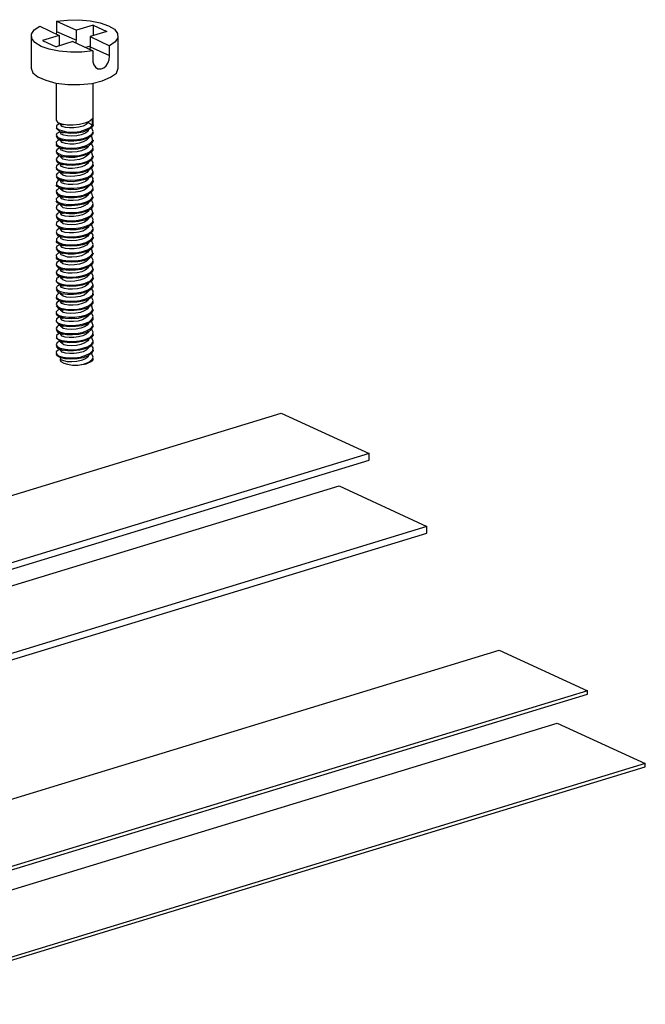
# Model space of a CAD drawing. Extents: x 1.63 to 4.91, y 0.6 to 3.43.
# Drawn here: x 3.11 to 4.91, y 0.6 to 3.43 of the extents above; entities that cross this region are included whole.
import ezdxf

# ---------------------------------------------------------------- set-up
doc = ezdxf.new("R2010")
doc.units = 0
doc.header["$MEASUREMENT"] = 0
doc.layers.add('7', color=7, linetype='CONTINUOUS')

msp = doc.modelspace()

# ---------------------------------------------------------------- linework, layer by layer
at = {"layer": '7'}
for p, q in [((3.2156, 3.4281), (3.247, 3.4311)), ((3.2156, 3.4281), (3.2726, 3.4016)), ((3.2156, 3.4281), (3.2156, 3.3986)), ((3.247, 3.4311), (3.2795, 3.4321)), ((3.2795, 3.4321), (3.312, 3.4291)), ((3.312, 3.4291), (3.3406, 3.4232)), ((3.1437, 3.3907), (3.1516, 3.4026)), ((3.1516, 3.4026), (3.1673, 3.4134)), ((3.1673, 3.4134), (3.2234, 3.3868)), ((3.2156, 3.3986), (3.2156, 3.3957)), ((3.2156, 3.3986), (3.2726, 3.373)), ((3.3209, 3.4163), (3.2726, 3.4016)), ((3.2726, 3.373), (3.2726, 3.4016)), ((3.3602, 3.3986), (3.312, 3.3839)), ((3.3209, 3.4163), (3.3209, 3.3858)), ((3.3209, 3.4163), (3.3602, 3.3986)), ((3.3406, 3.4232), (3.3652, 3.4144)), ((3.3652, 3.4144), (3.3819, 3.4045)), ((3.3819, 3.4045), (3.3907, 3.3927)), ((3.1427, 3.3848), (3.1427, 3.2923)), ((3.1447, 3.378), (3.1437, 3.3907)), ((3.1535, 3.3661), (3.1447, 3.378)), ((3.2234, 3.3868), (3.1752, 3.372)), ((3.1752, 3.372), (3.2146, 3.3543)), ((3.2156, 3.3957), (3.2146, 3.3917)), ((3.2628, 3.3691), (3.2146, 3.3543)), ((3.2234, 3.3868), (3.2234, 3.3583)), ((3.2628, 3.3691), (3.3199, 3.3425)), ((3.2717, 3.3691), (3.2726, 3.373)), ((3.2717, 3.3652), (3.2717, 3.3691)), ((3.312, 3.3839), (3.312, 3.3543)), ((3.312, 3.3839), (3.3681, 3.3573)), ((3.3839, 3.3681), (3.3681, 3.3573)), ((3.3917, 3.3799), (3.3839, 3.3681)), ((3.3907, 3.3927), (3.3917, 3.3799)), ((3.3927, 3.2923), (3.3927, 3.3848)), ((3.1713, 3.3553), (3.1535, 3.3661)), ((3.1949, 3.3474), (3.1713, 3.3553)), ((3.2234, 3.3415), (3.1949, 3.3474)), ((3.2234, 3.3583), (3.2234, 3.3573)), ((3.2234, 3.3573), (3.2234, 3.3563)), ((3.2559, 3.3386), (3.2234, 3.3415)), ((3.3199, 3.3425), (3.2884, 3.3386)), ((3.312, 3.3563), (3.2992, 3.3524)), ((3.312, 3.3543), (3.311, 3.3504)), ((3.311, 3.3504), (3.311, 3.3465)), ((3.312, 3.3543), (3.3681, 3.3287)), ((3.3199, 3.3425), (3.3199, 3.314)), ((3.3681, 3.3287), (3.3681, 3.3573)), ((3.2884, 3.3386), (3.2559, 3.3386)), ((3.3199, 3.314), (3.3199, 3.311)), ((3.3199, 3.311), (3.3228, 3.3022)), ((3.3632, 3.3071), (3.3671, 3.3169)), ((3.3671, 3.3169), (3.3681, 3.3278)), ((3.3681, 3.3278), (3.3681, 3.3287)), ((3.1427, 3.2923), (3.1476, 3.2795)), ((3.3228, 3.3022), (3.3278, 3.2953)), ((3.3278, 3.2953), (3.3346, 3.2913)), ((3.3346, 3.2913), (3.3435, 3.2904)), ((3.3435, 3.2904), (3.3514, 3.2933)), ((3.3514, 3.2933), (3.3583, 3.2992)), ((3.3583, 3.2992), (3.3632, 3.3071)), ((3.3878, 3.2785), (3.3927, 3.2923)), ((3.1476, 3.2795), (3.1624, 3.2677)), ((3.1624, 3.2677), (3.185, 3.2579)), ((3.185, 3.2579), (3.2136, 3.25)), ((3.3169, 3.249), (3.3465, 3.2559)), ((3.3465, 3.2559), (3.3711, 3.2667)), ((3.3711, 3.2667), (3.3878, 3.2785)), ((3.2136, 3.25), (3.248, 3.2461)), ((3.2146, 3.25), (3.2146, 3.1437)), ((3.248, 3.2461), (3.2825, 3.2461)), ((3.2825, 3.2461), (3.3169, 3.249)), ((3.3209, 3.1319), (3.3209, 3.25)), ((3.2205, 3.1358), (3.2156, 3.1437)), ((3.3189, 3.1476), (3.311, 3.1407)), ((3.3189, 3.1289), (3.3189, 3.1476)), ((3.2264, 3.1102), (3.2146, 3.1201)), ((3.2215, 3.1319), (3.2156, 3.127)), ((3.2156, 3.127), (3.2156, 3.1211)), ((3.2156, 3.1211), (3.2215, 3.1161)), ((3.2313, 3.1319), (3.2205, 3.1358)), ((3.2254, 3.1329), (3.2215, 3.1319)), ((3.2215, 3.1161), (3.2333, 3.1122)), ((3.2254, 3.1339), (3.2343, 3.1299)), ((3.2274, 3.1329), (3.2274, 3.1309)), ((3.2323, 3.125), (3.2274, 3.1309)), ((3.2461, 3.1289), (3.2313, 3.1319)), ((3.2411, 3.122), (3.2323, 3.125)), ((3.253, 3.1211), (3.2411, 3.122)), ((3.2638, 3.1289), (3.2461, 3.1289)), ((3.2657, 3.1211), (3.253, 3.1211)), ((3.2815, 3.1309), (3.2638, 3.1289)), ((3.2795, 3.123), (3.2657, 3.1211)), ((3.2923, 3.126), (3.2795, 3.123)), ((3.2972, 3.1348), (3.2815, 3.1309)), ((3.2835, 3.1112), (3.2992, 3.1161)), ((3.3061, 3.1152), (3.2913, 3.1093)), ((3.3012, 3.1309), (3.2923, 3.126)), ((3.311, 3.1407), (3.2972, 3.1348)), ((3.2992, 3.1161), (3.312, 3.122)), ((3.3071, 3.1368), (3.3012, 3.1309)), ((3.3071, 3.1161), (3.3051, 3.1112)), ((3.3159, 3.122), (3.3061, 3.1152)), ((3.3071, 3.1368), (3.31, 3.1348)), ((3.31, 3.1348), (3.312, 3.1329)), ((3.312, 3.1329), (3.3159, 3.1309)), ((3.312, 3.122), (3.3189, 3.1289)), ((3.3159, 3.1309), (3.3189, 3.1289)), ((3.3209, 3.1289), (3.3159, 3.122)), ((3.3209, 3.1112), (3.3159, 3.122)), ((3.3199, 3.1319), (3.3209, 3.1289)), ((3.2165, 3.1053), (3.2146, 3.1004)), ((3.2146, 3.1004), (3.2185, 3.0945)), ((3.2195, 3.0846), (3.2146, 3.0797)), ((3.2215, 3.0886), (3.2156, 3.0974)), ((3.2254, 3.1102), (3.2165, 3.1053)), ((3.2185, 3.0945), (3.2274, 3.0906)), ((3.2254, 3.0866), (3.2195, 3.0846)), ((3.2333, 3.0846), (3.2215, 3.0886)), ((3.2254, 3.1102), (3.2343, 3.1073)), ((3.2254, 3.0876), (3.2343, 3.0837)), ((3.2392, 3.1073), (3.2264, 3.1102)), ((3.2274, 3.1102), (3.2274, 3.1073)), ((3.2293, 3.1033), (3.2274, 3.1073)), ((3.2274, 3.0906), (3.2411, 3.0876)), ((3.2274, 3.0866), (3.2274, 3.0846)), ((3.2323, 3.0787), (3.2274, 3.0846)), ((3.2362, 3.1004), (3.2293, 3.1033)), ((3.2333, 3.1122), (3.248, 3.1093)), ((3.249, 3.0827), (3.2333, 3.0846)), ((3.247, 3.0984), (3.2362, 3.1004)), ((3.2559, 3.1053), (3.2392, 3.1073)), ((3.2411, 3.0876), (3.2579, 3.0866)), ((3.2598, 3.0974), (3.247, 3.0984)), ((3.248, 3.1093), (3.2657, 3.1093)), ((3.2736, 3.1063), (3.2559, 3.1053)), ((3.2579, 3.0866), (3.2756, 3.0876)), ((3.2736, 3.0984), (3.2598, 3.0974)), ((3.2657, 3.1093), (3.2835, 3.1112)), ((3.2835, 3.0846), (3.2657, 3.0827)), ((3.2913, 3.1093), (3.2736, 3.1063)), ((3.2864, 3.1014), (3.2736, 3.0984)), ((3.2756, 3.0876), (3.2933, 3.0906)), ((3.3002, 3.0896), (3.2835, 3.0846)), ((3.2972, 3.1053), (3.2864, 3.1014)), ((3.3022, 3.0856), (3.2923, 3.0807)), ((3.2933, 3.0906), (3.3071, 3.0965)), ((3.3051, 3.1112), (3.2972, 3.1053)), ((3.312, 3.0955), (3.3002, 3.0896)), ((3.3071, 3.0915), (3.3022, 3.0856)), ((3.3071, 3.0965), (3.3169, 3.1033)), ((3.3081, 3.0925), (3.3071, 3.0915)), ((3.3189, 3.1024), (3.312, 3.0955)), ((3.313, 3.0768), (3.3199, 3.0846)), ((3.3199, 3.0846), (3.3159, 3.0994)), ((3.3169, 3.1033), (3.3209, 3.1112)), ((3.3209, 3.1083), (3.3189, 3.1024)), ((3.3209, 3.0856), (3.3209, 3.0837)), ((3.2146, 3.0797), (3.2156, 3.0738)), ((3.2185, 3.0679), (3.2146, 3.0738)), ((3.2165, 3.0581), (3.2146, 3.0531)), ((3.2156, 3.0738), (3.2224, 3.0689)), ((3.2234, 3.063), (3.2165, 3.0581)), ((3.2274, 3.063), (3.2185, 3.0679)), ((3.2224, 3.0689), (3.2352, 3.065)), ((3.2254, 3.064), (3.2234, 3.063)), ((3.2254, 3.064), (3.2343, 3.061)), ((3.2274, 3.063), (3.2274, 3.061)), ((3.2421, 3.06), (3.2274, 3.063)), ((3.2303, 3.0571), (3.2274, 3.061)), ((3.2372, 3.0541), (3.2303, 3.0571)), ((3.2411, 3.0758), (3.2323, 3.0787)), ((3.2352, 3.065), (3.251, 3.063)), ((3.2539, 3.0748), (3.2411, 3.0758)), ((3.2589, 3.0591), (3.2421, 3.06)), ((3.2657, 3.0827), (3.249, 3.0827)), ((3.251, 3.063), (3.2687, 3.063)), ((3.2667, 3.0748), (3.2539, 3.0748)), ((3.2766, 3.06), (3.2589, 3.0591)), ((3.2805, 3.0768), (3.2667, 3.0748)), ((3.2687, 3.063), (3.2854, 3.0659)), ((3.2933, 3.064), (3.2766, 3.06)), ((3.2923, 3.0807), (3.2805, 3.0768)), ((3.2854, 3.0659), (3.3012, 3.0709)), ((3.2982, 3.06), (3.2874, 3.0551)), ((3.3071, 3.0689), (3.2933, 3.064)), ((3.3051, 3.065), (3.2982, 3.06)), ((3.3012, 3.0709), (3.313, 3.0768)), ((3.3071, 3.0689), (3.3051, 3.065)), ((3.3169, 3.0768), (3.3071, 3.0689)), ((3.3091, 3.0512), (3.3179, 3.0581)), ((3.3199, 3.0571), (3.314, 3.0502)), ((3.3209, 3.0659), (3.3159, 3.0758)), ((3.3209, 3.0837), (3.3169, 3.0768)), ((3.3179, 3.0581), (3.3209, 3.0659)), ((3.3199, 3.062), (3.3199, 3.0571)), ((3.2146, 3.0531), (3.2195, 3.0482)), ((3.2185, 3.0374), (3.2146, 3.0325)), ((3.2146, 3.0325), (3.2165, 3.0266)), ((3.2234, 3.0413), (3.2156, 3.0502)), ((3.2254, 3.0404), (3.2185, 3.0374)), ((3.2195, 3.0482), (3.2293, 3.0433)), ((3.2352, 3.0384), (3.2234, 3.0413)), ((3.2254, 3.0413), (3.2343, 3.0374)), ((3.2274, 3.0404), (3.2274, 3.0384)), ((3.2333, 3.0315), (3.2274, 3.0384)), ((3.2293, 3.0433), (3.2431, 3.0404)), ((3.2421, 3.0295), (3.2333, 3.0315)), ((3.251, 3.0364), (3.2352, 3.0384)), ((3.248, 3.0512), (3.2372, 3.0541)), ((3.2539, 3.0276), (3.2421, 3.0295)), ((3.2431, 3.0404), (3.2608, 3.0404)), ((3.2608, 3.0512), (3.248, 3.0512)), ((3.2687, 3.0364), (3.251, 3.0364)), ((3.2677, 3.0285), (3.2539, 3.0276)), ((3.2746, 3.0522), (3.2608, 3.0512)), ((3.2608, 3.0404), (3.2785, 3.0413)), ((3.2815, 3.0305), (3.2677, 3.0285)), ((3.2864, 3.0394), (3.2687, 3.0364)), ((3.2874, 3.0551), (3.2746, 3.0522)), ((3.2785, 3.0413), (3.2953, 3.0453)), ((3.2933, 3.0344), (3.2815, 3.0305)), ((3.3022, 3.0433), (3.2864, 3.0394)), ((3.3022, 3.0394), (3.2933, 3.0344)), ((3.2953, 3.0453), (3.3091, 3.0512)), ((3.314, 3.0502), (3.3022, 3.0433)), ((3.3081, 3.0453), (3.3022, 3.0394)), ((3.3031, 3.0246), (3.315, 3.0315)), ((3.3081, 3.0472), (3.3081, 3.0453)), ((3.3179, 3.0315), (3.3091, 3.0236)), ((3.315, 3.0315), (3.3199, 3.0394)), ((3.3199, 3.0394), (3.3159, 3.0522)), ((3.3209, 3.0207), (3.3159, 3.0295)), ((3.3209, 3.0394), (3.3179, 3.0315)), ((3.2156, 3.0118), (3.2146, 3.0059)), ((3.2146, 3.0059), (3.2205, 3.001)), ((3.2244, 2.9951), (3.2146, 3.0039)), ((3.2195, 3.0207), (3.2156, 3.0276)), ((3.2224, 3.0167), (3.2156, 3.0118)), ((3.2165, 3.0266), (3.2244, 3.0217)), ((3.2293, 3.0167), (3.2195, 3.0207)), ((3.2205, 3.001), (3.2313, 2.997)), ((3.2254, 3.0177), (3.2224, 3.0167)), ((3.2244, 3.0217), (3.2372, 3.0187)), ((3.2254, 3.0177), (3.2343, 3.0148)), ((3.2274, 3.0167), (3.2274, 3.0148)), ((3.2303, 3.0098), (3.2274, 3.0148)), ((3.2441, 3.0138), (3.2293, 3.0167)), ((3.2372, 3.0069), (3.2303, 3.0098)), ((3.2372, 3.0187), (3.253, 3.0167)), ((3.249, 3.0049), (3.2372, 3.0069)), ((3.2608, 3.0128), (3.2441, 3.0138)), ((3.2618, 3.0049), (3.249, 3.0049)), ((3.253, 3.0167), (3.2707, 3.0177)), ((3.2795, 3.0148), (3.2608, 3.0128)), ((3.2756, 3.0059), (3.2618, 3.0049)), ((3.2707, 3.0177), (3.2884, 3.0197)), ((3.2884, 3.0089), (3.2756, 3.0059)), ((3.2953, 3.0187), (3.2795, 3.0148)), ((3.2884, 3.0197), (3.3031, 3.0246)), ((3.2992, 3.0138), (3.2884, 3.0089)), ((3.3091, 3.0236), (3.2953, 3.0187)), ((3.2972, 2.999), (3.31, 3.0049)), ((3.3061, 3.0197), (3.2992, 3.0138)), ((3.3081, 3), (3.3031, 2.9931)), ((3.315, 3.0049), (3.3041, 2.998)), ((3.3071, 3.0236), (3.3061, 3.0197)), ((3.31, 3.0049), (3.3189, 3.0128)), ((3.3209, 3.0128), (3.315, 3.0049)), ((3.3209, 2.9941), (3.3159, 3.0059)), ((3.3189, 3.0128), (3.3209, 3.0207)), ((3.3199, 3.0157), (3.3209, 3.0128)), ((3.2175, 2.9902), (3.2146, 2.9852)), ((3.2146, 2.9852), (3.2175, 2.9793)), ((3.2205, 2.9734), (3.2156, 2.9813)), ((3.2254, 2.9941), (3.2175, 2.9902)), ((3.2175, 2.9793), (3.2254, 2.9754)), ((3.2313, 2.9695), (3.2205, 2.9734)), ((3.2254, 2.9715), (3.2205, 2.9695)), ((3.2372, 2.9911), (3.2244, 2.9951)), ((3.2254, 2.9951), (3.2343, 2.9911)), ((3.2254, 2.9754), (3.2392, 2.9715)), ((3.2254, 2.9715), (3.2343, 2.9675)), ((3.2274, 2.9941), (3.2274, 2.9911)), ((3.2333, 2.9852), (3.2274, 2.9911)), ((3.2313, 2.997), (3.2461, 2.9941)), ((3.2431, 2.9823), (3.2333, 2.9852)), ((3.2539, 2.9902), (3.2372, 2.9911)), ((3.2392, 2.9715), (3.2559, 2.9705)), ((3.2549, 2.9813), (3.2431, 2.9823)), ((3.2461, 2.9941), (3.2628, 2.9941)), ((3.2717, 2.9902), (3.2539, 2.9902)), ((3.2687, 2.9823), (3.2549, 2.9813)), ((3.2559, 2.9705), (3.2736, 2.9715)), ((3.2628, 2.9941), (3.2815, 2.9951)), ((3.2825, 2.9843), (3.2687, 2.9823)), ((3.2894, 2.9931), (3.2717, 2.9902)), ((3.2736, 2.9715), (3.2904, 2.9744)), ((3.2815, 2.9951), (3.2972, 2.999)), ((3.2982, 2.9724), (3.2815, 2.9685)), ((3.2943, 2.9882), (3.2825, 2.9843)), ((3.3041, 2.998), (3.2894, 2.9931)), ((3.2904, 2.9744), (3.3051, 2.9793)), ((3.3031, 2.9931), (3.2943, 2.9882)), ((3.311, 2.9783), (3.2982, 2.9724)), ((3.3061, 2.9734), (3.2992, 2.9675)), ((3.3051, 2.9793), (3.3159, 2.9862)), ((3.3071, 2.9774), (3.3061, 2.9734)), ((3.3189, 2.9862), (3.311, 2.9783)), ((3.3159, 2.9862), (3.3209, 2.9941)), ((3.3209, 2.9754), (3.3159, 2.9833)), ((3.3209, 2.9931), (3.3189, 2.9862)), ((3.3189, 2.9675), (3.3209, 2.9754)), ((3.2175, 2.9528), (3.2146, 2.9577)), ((3.2205, 2.9695), (3.2156, 2.9646)), ((3.2156, 2.9646), (3.2156, 2.9587)), ((3.2156, 2.9587), (3.2215, 2.9537)), ((3.2254, 2.9478), (3.2165, 2.9429)), ((3.2264, 2.9478), (3.2175, 2.9528)), ((3.2215, 2.9537), (3.2333, 2.9498)), ((3.2254, 2.9488), (3.2343, 2.9449)), ((3.2392, 2.9449), (3.2264, 2.9478)), ((3.2274, 2.9705), (3.2274, 2.9685)), ((3.2303, 2.9636), (3.2274, 2.9685)), ((3.2274, 2.9478), (3.2274, 2.9449)), ((3.2343, 2.939), (3.2274, 2.9449)), ((3.2382, 2.9606), (3.2303, 2.9636)), ((3.2461, 2.9675), (3.2313, 2.9695)), ((3.2333, 2.9498), (3.248, 2.9478)), ((3.249, 2.9587), (3.2382, 2.9606)), ((3.2559, 2.9429), (3.2392, 2.9449)), ((3.2638, 2.9665), (3.2461, 2.9675)), ((3.248, 2.9478), (3.2657, 2.9478)), ((3.2628, 2.9587), (3.249, 2.9587)), ((3.2746, 2.9439), (3.2559, 2.9429)), ((3.2766, 2.9596), (3.2628, 2.9587)), ((3.2815, 2.9685), (3.2638, 2.9665)), ((3.2657, 2.9478), (3.2835, 2.9498)), ((3.2913, 2.9478), (3.2746, 2.9439)), ((3.2894, 2.9636), (3.2766, 2.9596)), ((3.2835, 2.9498), (3.2992, 2.9537)), ((3.2992, 2.9675), (3.2894, 2.9636)), ((3.3061, 2.9528), (3.2913, 2.9478)), ((3.3031, 2.9478), (3.2953, 2.9419)), ((3.2992, 2.9537), (3.312, 2.9596)), ((3.3081, 2.9537), (3.3031, 2.9478)), ((3.3159, 2.9596), (3.3061, 2.9528)), ((3.312, 2.9596), (3.3189, 2.9675)), ((3.3209, 2.9675), (3.3159, 2.9596)), ((3.3209, 2.9488), (3.3159, 2.9596)), ((3.3169, 2.9409), (3.3209, 2.9488)), ((3.3199, 2.9459), (3.3199, 2.9409)), ((3.3209, 2.9695), (3.3209, 2.9675)), ((3.2165, 2.9429), (3.2146, 2.938)), ((3.2146, 2.938), (3.2185, 2.9321)), ((3.2195, 2.9222), (3.2146, 2.9173)), ((3.2146, 2.9173), (3.2156, 2.9114)), ((3.2215, 2.9262), (3.2156, 2.935)), ((3.2185, 2.9321), (3.2274, 2.9281)), ((3.2254, 2.9252), (3.2195, 2.9222)), ((3.2333, 2.9222), (3.2215, 2.9262)), ((3.2254, 2.9252), (3.2343, 2.9213)), ((3.2274, 2.9281), (3.2411, 2.9252)), ((3.2274, 2.9242), (3.2274, 2.9222)), ((3.2313, 2.9173), (3.2274, 2.9222)), ((3.2392, 2.9144), (3.2313, 2.9173)), ((3.249, 2.9203), (3.2333, 2.9222)), ((3.2441, 2.936), (3.2343, 2.939)), ((3.2411, 2.9252), (3.2579, 2.9242)), ((3.2559, 2.935), (3.2441, 2.936)), ((3.2667, 2.9203), (3.249, 2.9203)), ((3.2697, 2.936), (3.2559, 2.935)), ((3.2579, 2.9242), (3.2766, 2.9252)), ((3.2844, 2.9222), (3.2667, 2.9203)), ((3.2835, 2.938), (3.2697, 2.936)), ((3.2766, 2.9252), (3.2933, 2.9281)), ((3.2904, 2.9173), (3.2776, 2.9134)), ((3.2953, 2.9419), (3.2835, 2.938)), ((3.3002, 2.9272), (3.2844, 2.9222)), ((3.3002, 2.9222), (3.2904, 2.9173)), ((3.2933, 2.9281), (3.3071, 2.9341)), ((3.312, 2.9331), (3.3002, 2.9272)), ((3.3061, 2.9281), (3.3002, 2.9222)), ((3.3081, 2.9341), (3.3061, 2.9281)), ((3.3071, 2.9341), (3.3169, 2.9409)), ((3.3199, 2.9409), (3.312, 2.9331)), ((3.313, 2.9144), (3.3199, 2.9222)), ((3.3199, 2.9222), (3.3159, 2.937)), ((3.3209, 2.9222), (3.3169, 2.9144)), ((3.3209, 2.9232), (3.3209, 2.9222)), ((3.2185, 2.9055), (3.2146, 2.9114)), ((3.2165, 2.8967), (3.2146, 2.8907)), ((3.2146, 2.8907), (3.2195, 2.8858)), ((3.2156, 2.9114), (3.2224, 2.9065)), ((3.2234, 2.8799), (3.2156, 2.8888)), ((3.2234, 2.9016), (3.2165, 2.8967)), ((3.2283, 2.9006), (3.2185, 2.9055)), ((3.2224, 2.9065), (3.2352, 2.9026)), ((3.2254, 2.9016), (3.2234, 2.9016)), ((3.2254, 2.9016), (3.2343, 2.8986)), ((3.2274, 2.9016), (3.2274, 2.8986)), ((3.2352, 2.8917), (3.2274, 2.8986)), ((3.2421, 2.8976), (3.2283, 2.9006)), ((3.2352, 2.9026), (3.251, 2.9006)), ((3.2451, 2.8898), (3.2352, 2.8917)), ((3.25, 2.9124), (3.2392, 2.9144)), ((3.2589, 2.8967), (3.2421, 2.8976)), ((3.2569, 2.8888), (3.2451, 2.8898)), ((3.2638, 2.9124), (3.25, 2.9124)), ((3.251, 2.9006), (3.2687, 2.9016)), ((3.2707, 2.8898), (3.2569, 2.8888)), ((3.2766, 2.8986), (3.2589, 2.8967)), ((3.2776, 2.9134), (3.2638, 2.9124)), ((3.2687, 2.9016), (3.2864, 2.9035)), ((3.2844, 2.8927), (3.2707, 2.8898)), ((3.2933, 2.9016), (3.2766, 2.8986)), ((3.2953, 2.8967), (3.2844, 2.8927)), ((3.2864, 2.9035), (3.3022, 2.9085)), ((3.3081, 2.9075), (3.2933, 2.9016)), ((3.3041, 2.9016), (3.2953, 2.8967)), ((3.2953, 2.8829), (3.3091, 2.8888)), ((3.3022, 2.9085), (3.313, 2.9144)), ((3.314, 2.8878), (3.3022, 2.8819)), ((3.3081, 2.9075), (3.3041, 2.9016)), ((3.3081, 2.8868), (3.3071, 2.8819)), ((3.3169, 2.9144), (3.3081, 2.9075)), ((3.3091, 2.8888), (3.3179, 2.8957)), ((3.3199, 2.8957), (3.314, 2.8878)), ((3.3209, 2.9035), (3.3159, 2.9134)), ((3.3199, 2.877), (3.3159, 2.8907)), ((3.3179, 2.8957), (3.3209, 2.9035)), ((3.3199, 2.8996), (3.3199, 2.8957)), ((3.2185, 2.875), (3.2146, 2.8701)), ((3.2146, 2.8701), (3.2165, 2.8642)), ((3.2195, 2.8583), (3.2156, 2.8652)), ((3.2165, 2.8642), (3.2244, 2.8593)), ((3.2254, 2.8789), (3.2185, 2.875)), ((3.2195, 2.8858), (3.2293, 2.8809)), ((3.2293, 2.8543), (3.2195, 2.8583)), ((3.2352, 2.876), (3.2234, 2.8799)), ((3.2244, 2.8593), (3.2372, 2.8563)), ((3.2254, 2.8789), (3.2343, 2.875)), ((3.2274, 2.878), (3.2274, 2.876)), ((3.2313, 2.8701), (3.2274, 2.876)), ((3.2293, 2.8809), (3.2441, 2.878)), ((3.2402, 2.8671), (3.2313, 2.8701)), ((3.251, 2.874), (3.2352, 2.876)), ((3.251, 2.8661), (3.2402, 2.8671)), ((3.2441, 2.878), (3.2608, 2.878)), ((3.2687, 2.874), (3.251, 2.874)), ((3.2648, 2.8661), (3.251, 2.8661)), ((3.2608, 2.878), (3.2785, 2.8789)), ((3.2785, 2.8681), (3.2648, 2.8661)), ((3.2864, 2.877), (3.2687, 2.874)), ((3.2717, 2.8553), (3.2884, 2.8583)), ((3.2785, 2.8789), (3.2953, 2.8829)), ((3.2904, 2.8711), (3.2785, 2.8681)), ((3.3022, 2.8819), (3.2864, 2.877)), ((3.2884, 2.8583), (3.3041, 2.8632)), ((3.3002, 2.876), (3.2904, 2.8711)), ((3.3091, 2.8622), (3.2963, 2.8563)), ((3.3071, 2.8819), (3.3002, 2.876)), ((3.3041, 2.8632), (3.315, 2.8691)), ((3.3081, 2.8612), (3.3041, 2.8563)), ((3.3179, 2.8691), (3.3091, 2.8622)), ((3.315, 2.8691), (3.3199, 2.877)), ((3.3209, 2.8583), (3.3159, 2.8671)), ((3.3209, 2.877), (3.3179, 2.8691)), ((3.3189, 2.8504), (3.3209, 2.8583)), ((3.2156, 2.8494), (3.2146, 2.8435)), ((3.2146, 2.8435), (3.2205, 2.8386)), ((3.2244, 2.8327), (3.2146, 2.8425)), ((3.2224, 2.8543), (3.2156, 2.8494)), ((3.2254, 2.8327), (3.2175, 2.8278)), ((3.2205, 2.8386), (3.2313, 2.8346)), ((3.2254, 2.8553), (3.2224, 2.8543)), ((3.2372, 2.8287), (3.2244, 2.8327)), ((3.2254, 2.8553), (3.2343, 2.8524)), ((3.2254, 2.8327), (3.2343, 2.8287)), ((3.2274, 2.8553), (3.2274, 2.8524)), ((3.2352, 2.8455), (3.2274, 2.8524)), ((3.2274, 2.8317), (3.2274, 2.8297)), ((3.2441, 2.8514), (3.2293, 2.8543)), ((3.2313, 2.8346), (3.2461, 2.8317)), ((3.2461, 2.8435), (3.2352, 2.8455)), ((3.2372, 2.8563), (3.253, 2.8543)), ((3.2618, 2.8504), (3.2441, 2.8514)), ((3.2579, 2.8425), (3.2461, 2.8435)), ((3.2461, 2.8317), (3.2638, 2.8317)), ((3.253, 2.8543), (3.2717, 2.8553)), ((3.2717, 2.8435), (3.2579, 2.8425)), ((3.2795, 2.8524), (3.2618, 2.8504)), ((3.2638, 2.8317), (3.2815, 2.8337)), ((3.2854, 2.8465), (3.2717, 2.8435)), ((3.2894, 2.8307), (3.2717, 2.8278)), ((3.2963, 2.8563), (3.2795, 2.8524)), ((3.2815, 2.8337), (3.2972, 2.8376)), ((3.2963, 2.8504), (3.2854, 2.8465)), ((3.3041, 2.8356), (3.2894, 2.8307)), ((3.3041, 2.8563), (3.2963, 2.8504)), ((3.2972, 2.8376), (3.311, 2.8435)), ((3.3071, 2.8356), (3.3012, 2.8297)), ((3.315, 2.8425), (3.3041, 2.8356)), ((3.3071, 2.8376), (3.3071, 2.8356)), ((3.311, 2.8435), (3.3189, 2.8504)), ((3.3209, 2.8504), (3.315, 2.8425)), ((3.3209, 2.8317), (3.3159, 2.8435)), ((3.3159, 2.8238), (3.3209, 2.8317)), ((3.3209, 2.8307), (3.3189, 2.8238)), ((3.3199, 2.8533), (3.3209, 2.8504)), ((3.2175, 2.8278), (3.2146, 2.8228)), ((3.2146, 2.8228), (3.2175, 2.8169)), ((3.2205, 2.811), (3.2156, 2.8189)), ((3.2205, 2.8071), (3.2156, 2.8022)), ((3.2156, 2.8022), (3.2156, 2.7963)), ((3.2175, 2.8169), (3.2264, 2.813)), ((3.2313, 2.8071), (3.2205, 2.811)), ((3.2254, 2.8091), (3.2205, 2.8071)), ((3.2264, 2.813), (3.2392, 2.8091)), ((3.2323, 2.8238), (3.2274, 2.8297)), ((3.2274, 2.8081), (3.2274, 2.8061)), ((3.2293, 2.8022), (3.2274, 2.8061)), ((3.2362, 2.7992), (3.2293, 2.8022)), ((3.247, 2.8051), (3.2313, 2.8071)), ((3.2402, 2.8209), (3.2323, 2.8238)), ((3.2539, 2.8278), (3.2372, 2.8287)), ((3.2392, 2.8091), (3.2559, 2.8081)), ((3.252, 2.8199), (3.2402, 2.8209)), ((3.2638, 2.8041), (3.247, 2.8051)), ((3.2657, 2.8199), (3.252, 2.8199)), ((3.2717, 2.8278), (3.2539, 2.8278)), ((3.2559, 2.8081), (3.2736, 2.8091)), ((3.2815, 2.8061), (3.2638, 2.8041)), ((3.2795, 2.8219), (3.2657, 2.8199)), ((3.2736, 2.8091), (3.2913, 2.812)), ((3.2913, 2.8248), (3.2795, 2.8219)), ((3.2982, 2.81), (3.2815, 2.8061)), ((3.2972, 2.8041), (3.2864, 2.8002)), ((3.3012, 2.8297), (3.2913, 2.8248)), ((3.2913, 2.812), (3.3051, 2.8169)), ((3.3051, 2.81), (3.2972, 2.8041)), ((3.311, 2.8169), (3.2982, 2.81)), ((3.3051, 2.8169), (3.3159, 2.8238)), ((3.3081, 2.815), (3.3051, 2.81)), ((3.3189, 2.8238), (3.311, 2.8169)), ((3.312, 2.7982), (3.3189, 2.8051)), ((3.3209, 2.813), (3.3159, 2.8209)), ((3.3209, 2.8051), (3.3159, 2.7972)), ((3.3189, 2.8051), (3.3209, 2.813)), ((3.3209, 2.8071), (3.3209, 2.8051)), ((3.2175, 2.7904), (3.2146, 2.7953)), ((3.2165, 2.7815), (3.2146, 2.7756)), ((3.2146, 2.7756), (3.2185, 2.7707)), ((3.2156, 2.7963), (3.2215, 2.7913)), ((3.2244, 2.7854), (3.2165, 2.7815)), ((3.2264, 2.7854), (3.2175, 2.7904)), ((3.2215, 2.7913), (3.2333, 2.7874)), ((3.2254, 2.7854), (3.2244, 2.7854)), ((3.2254, 2.7864), (3.2343, 2.7825)), ((3.2402, 2.7825), (3.2264, 2.7854)), ((3.2274, 2.7854), (3.2274, 2.7835)), ((3.2323, 2.7776), (3.2274, 2.7835)), ((3.2411, 2.7746), (3.2323, 2.7776)), ((3.2333, 2.7874), (3.249, 2.7854)), ((3.2461, 2.7972), (3.2362, 2.7992)), ((3.2569, 2.7815), (3.2402, 2.7825)), ((3.253, 2.7736), (3.2411, 2.7746)), ((3.2589, 2.7963), (3.2461, 2.7972)), ((3.249, 2.7854), (3.2657, 2.7854)), ((3.2667, 2.7736), (3.253, 2.7736)), ((3.2746, 2.7825), (3.2569, 2.7815)), ((3.2726, 2.7972), (3.2589, 2.7963)), ((3.2657, 2.7854), (3.2835, 2.7874)), ((3.2805, 2.7756), (3.2667, 2.7736)), ((3.2864, 2.8002), (3.2726, 2.7972)), ((3.2913, 2.7854), (3.2746, 2.7825)), ((3.2923, 2.7795), (3.2805, 2.7756)), ((3.2835, 2.7874), (3.3002, 2.7913)), ((3.3061, 2.7904), (3.2913, 2.7854)), ((3.3022, 2.7844), (3.2923, 2.7795)), ((3.3002, 2.7913), (3.312, 2.7982)), ((3.3071, 2.7904), (3.3022, 2.7844)), ((3.3159, 2.7972), (3.3061, 2.7904)), ((3.3071, 2.7913), (3.3071, 2.7904)), ((3.3071, 2.7717), (3.3169, 2.7785)), ((3.3199, 2.7785), (3.312, 2.7707)), ((3.3209, 2.7864), (3.3159, 2.7972)), ((3.3199, 2.7598), (3.3159, 2.7746)), ((3.3169, 2.7785), (3.3209, 2.7864)), ((3.3199, 2.7844), (3.3199, 2.7785)), ((3.2195, 2.7598), (3.2146, 2.7549)), ((3.2146, 2.7549), (3.2156, 2.749)), ((3.2185, 2.7431), (3.2146, 2.749)), ((3.2224, 2.7648), (3.2156, 2.7726)), ((3.2156, 2.749), (3.2234, 2.7441)), ((3.2185, 2.7707), (3.2274, 2.7657)), ((3.2254, 2.7628), (3.2195, 2.7598)), ((3.2333, 2.7608), (3.2224, 2.7648)), ((3.2254, 2.7628), (3.2343, 2.7598)), ((3.2274, 2.7657), (3.2411, 2.7628)), ((3.2274, 2.7618), (3.2274, 2.7598)), ((3.2293, 2.7559), (3.2274, 2.7598)), ((3.2372, 2.753), (3.2293, 2.7559)), ((3.249, 2.7579), (3.2333, 2.7608)), ((3.247, 2.75), (3.2372, 2.753)), ((3.2411, 2.7628), (3.2589, 2.7618)), ((3.2598, 2.75), (3.247, 2.75)), ((3.2667, 2.7579), (3.249, 2.7579)), ((3.2589, 2.7618), (3.2766, 2.7628)), ((3.2736, 2.751), (3.2598, 2.75)), ((3.2844, 2.7608), (3.2667, 2.7579)), ((3.2874, 2.7539), (3.2736, 2.751)), ((3.2766, 2.7628), (3.2933, 2.7667)), ((3.3002, 2.7648), (3.2844, 2.7608)), ((3.2864, 2.7411), (3.3022, 2.7461)), ((3.2982, 2.7589), (3.2874, 2.7539)), ((3.2933, 2.7667), (3.3071, 2.7717)), ((3.3081, 2.7451), (3.2943, 2.7392)), ((3.3051, 2.7638), (3.2982, 2.7589)), ((3.312, 2.7707), (3.3002, 2.7648)), ((3.3022, 2.7461), (3.314, 2.753)), ((3.3081, 2.7687), (3.3051, 2.7638)), ((3.3081, 2.7451), (3.3071, 2.7441)), ((3.3169, 2.752), (3.3081, 2.7451)), ((3.314, 2.753), (3.3199, 2.7598)), ((3.3209, 2.7411), (3.3159, 2.751)), ((3.3209, 2.7598), (3.3169, 2.752)), ((3.3209, 2.7608), (3.3209, 2.7598)), ((3.2165, 2.7343), (3.2146, 2.7283)), ((3.2146, 2.7283), (3.2195, 2.7234)), ((3.2234, 2.7175), (3.2156, 2.7264)), ((3.2234, 2.7392), (3.2165, 2.7343)), ((3.2283, 2.7392), (3.2185, 2.7431)), ((3.2195, 2.7234), (3.2293, 2.7185)), ((3.2234, 2.7441), (3.2352, 2.7411)), ((3.2254, 2.7392), (3.2234, 2.7392)), ((3.2352, 2.7136), (3.2234, 2.7175)), ((3.2254, 2.7402), (3.2343, 2.7362)), ((3.2274, 2.7392), (3.2274, 2.7362)), ((3.2333, 2.7303), (3.2274, 2.7362)), ((3.2421, 2.7362), (3.2283, 2.7392)), ((3.2293, 2.7185), (3.2441, 2.7165)), ((3.2421, 2.7283), (3.2333, 2.7303)), ((3.2352, 2.7411), (3.251, 2.7392)), ((3.2589, 2.7352), (3.2421, 2.7362)), ((3.2539, 2.7264), (3.2421, 2.7283)), ((3.251, 2.7392), (3.2687, 2.7392)), ((3.2677, 2.7274), (3.2539, 2.7264)), ((3.2766, 2.7362), (3.2589, 2.7352)), ((3.2815, 2.7293), (3.2677, 2.7274)), ((3.2687, 2.7392), (3.2864, 2.7411)), ((3.2943, 2.7392), (3.2766, 2.7362)), ((3.2785, 2.7165), (3.2953, 2.7205)), ((3.2933, 2.7333), (3.2815, 2.7293)), ((3.3022, 2.7195), (3.2864, 2.7146)), ((3.3022, 2.7382), (3.2933, 2.7333)), ((3.2953, 2.7205), (3.3091, 2.7264)), ((3.3061, 2.7185), (3.2982, 2.7126)), ((3.3071, 2.7441), (3.3022, 2.7382)), ((3.314, 2.7254), (3.3022, 2.7195)), ((3.3081, 2.7244), (3.3061, 2.7185)), ((3.3081, 2.7254), (3.3081, 2.7244)), ((3.3091, 2.7264), (3.3179, 2.7333)), ((3.3199, 2.7333), (3.314, 2.7254)), ((3.3209, 2.7146), (3.3159, 2.7283)), ((3.3179, 2.7333), (3.3209, 2.7411)), ((3.3199, 2.7382), (3.3199, 2.7333)), ((3.2185, 2.7126), (3.2146, 2.7077)), ((3.2146, 2.7077), (3.2165, 2.7018)), ((3.2195, 2.6959), (3.2156, 2.7028)), ((3.2215, 2.6919), (3.2156, 2.687)), ((3.2165, 2.7018), (3.2244, 2.6978)), ((3.2254, 2.7165), (3.2185, 2.7126)), ((3.2303, 2.6919), (3.2195, 2.6959)), ((3.2254, 2.6929), (3.2215, 2.6919)), ((3.2244, 2.6978), (3.2372, 2.6939)), ((3.2254, 2.7165), (3.2343, 2.7126)), ((3.2254, 2.6939), (3.2343, 2.69)), ((3.2274, 2.7156), (3.2274, 2.7136)), ((3.2303, 2.7087), (3.2274, 2.7136)), ((3.2274, 2.6929), (3.2274, 2.69)), ((3.2333, 2.6841), (3.2274, 2.69)), ((3.2372, 2.7057), (3.2303, 2.7087)), ((3.2441, 2.689), (3.2303, 2.6919)), ((3.252, 2.7116), (3.2352, 2.7136)), ((3.248, 2.7037), (3.2372, 2.7057)), ((3.2372, 2.6939), (3.2539, 2.6919)), ((3.2441, 2.7165), (3.2608, 2.7156)), ((3.2618, 2.689), (3.2441, 2.689)), ((3.2608, 2.7037), (3.248, 2.7037)), ((3.2697, 2.7126), (3.252, 2.7116)), ((3.2539, 2.6919), (3.2717, 2.6929)), ((3.2608, 2.7156), (3.2785, 2.7165)), ((3.2746, 2.7047), (3.2608, 2.7037)), ((3.2795, 2.69), (3.2618, 2.689)), ((3.2864, 2.7146), (3.2697, 2.7126)), ((3.2717, 2.6929), (3.2884, 2.6959)), ((3.2884, 2.7077), (3.2746, 2.7047)), ((3.2963, 2.6939), (3.2795, 2.69)), ((3.2982, 2.7126), (3.2884, 2.7077)), ((3.2884, 2.6959), (3.3041, 2.7008)), ((3.3031, 2.6919), (3.2943, 2.687)), ((3.3091, 2.6998), (3.2963, 2.6939)), ((3.3081, 2.6978), (3.3031, 2.6919)), ((3.3041, 2.7008), (3.315, 2.7077)), ((3.3081, 2.6988), (3.3081, 2.6978)), ((3.3179, 2.7067), (3.3091, 2.6998)), ((3.315, 2.7077), (3.3209, 2.7146)), ((3.3209, 2.6959), (3.3159, 2.7047)), ((3.3209, 2.7146), (3.3179, 2.7067)), ((3.3189, 2.688), (3.3209, 2.6959)), ((3.3199, 2.6919), (3.3209, 2.688)), ((3.2156, 2.687), (3.2146, 2.6811)), ((3.2146, 2.6811), (3.2205, 2.6762)), ((3.2244, 2.6703), (3.2146, 2.6801)), ((3.2175, 2.6663), (3.2146, 2.6604)), ((3.2146, 2.6604), (3.2175, 2.6555)), ((3.2254, 2.6703), (3.2175, 2.6663)), ((3.2205, 2.6762), (3.2313, 2.6722)), ((3.2382, 2.6673), (3.2244, 2.6703)), ((3.2254, 2.6703), (3.2343, 2.6663)), ((3.2274, 2.6693), (3.2274, 2.6673)), ((3.2303, 2.6624), (3.2274, 2.6673)), ((3.2382, 2.6594), (3.2303, 2.6624)), ((3.2313, 2.6722), (3.2461, 2.6693)), ((3.2431, 2.6811), (3.2333, 2.6841)), ((3.2539, 2.6654), (3.2382, 2.6673)), ((3.2549, 2.6801), (3.2431, 2.6811)), ((3.2461, 2.6693), (3.2638, 2.6693)), ((3.2717, 2.6663), (3.2539, 2.6654)), ((3.2687, 2.6811), (3.2549, 2.6801)), ((3.2638, 2.6693), (3.2815, 2.6713)), ((3.2825, 2.6831), (3.2687, 2.6811)), ((3.2894, 2.6693), (3.2717, 2.6663)), ((3.2884, 2.6614), (3.2756, 2.6585)), ((3.2815, 2.6713), (3.2982, 2.6752)), ((3.2943, 2.687), (3.2825, 2.6831)), ((3.2992, 2.6663), (3.2884, 2.6614)), ((3.3041, 2.6742), (3.2894, 2.6693)), ((3.2982, 2.6752), (3.311, 2.6811)), ((3.3061, 2.6722), (3.2992, 2.6663)), ((3.315, 2.6801), (3.3041, 2.6742)), ((3.3081, 2.6781), (3.3061, 2.6722)), ((3.3061, 2.6555), (3.3159, 2.6624)), ((3.3081, 2.6791), (3.3081, 2.6781)), ((3.311, 2.6811), (3.3189, 2.688)), ((3.3189, 2.6614), (3.311, 2.6545)), ((3.3209, 2.688), (3.315, 2.6801)), ((3.3209, 2.6693), (3.3159, 2.6811)), ((3.3159, 2.6624), (3.3209, 2.6693)), ((3.3209, 2.6683), (3.3189, 2.6614)), ((3.2175, 2.628), (3.2146, 2.6339)), ((3.2205, 2.6486), (3.2156, 2.6565)), ((3.2205, 2.6447), (3.2156, 2.6398)), ((3.2156, 2.6398), (3.2156, 2.6339)), ((3.2156, 2.6339), (3.2215, 2.6289)), ((3.2175, 2.6555), (3.2264, 2.6506)), ((3.2313, 2.6447), (3.2205, 2.6486)), ((3.2254, 2.6467), (3.2205, 2.6447)), ((3.2254, 2.6467), (3.2343, 2.6437)), ((3.2264, 2.6506), (3.2392, 2.6476)), ((3.2274, 2.6467), (3.2274, 2.6437)), ((3.2343, 2.6378), (3.2274, 2.6437)), ((3.247, 2.6427), (3.2313, 2.6447)), ((3.2441, 2.6348), (3.2343, 2.6378)), ((3.249, 2.6575), (3.2382, 2.6594)), ((3.2392, 2.6476), (3.2559, 2.6457)), ((3.2559, 2.6339), (3.2441, 2.6348)), ((3.2648, 2.6427), (3.247, 2.6427)), ((3.2618, 2.6575), (3.249, 2.6575)), ((3.2559, 2.6457), (3.2736, 2.6467)), ((3.2697, 2.6348), (3.2559, 2.6339)), ((3.2756, 2.6585), (3.2618, 2.6575)), ((3.2825, 2.6447), (3.2648, 2.6427)), ((3.2835, 2.6368), (3.2697, 2.6348)), ((3.2736, 2.6467), (3.2913, 2.6496)), ((3.2982, 2.6486), (3.2825, 2.6447)), ((3.2953, 2.6407), (3.2835, 2.6368)), ((3.2913, 2.6496), (3.3061, 2.6555)), ((3.3031, 2.6467), (3.2953, 2.6407)), ((3.311, 2.6545), (3.2982, 2.6486)), ((3.3002, 2.6299), (3.312, 2.6358)), ((3.3081, 2.6526), (3.3031, 2.6467)), ((3.3159, 2.6348), (3.3061, 2.628)), ((3.3081, 2.6329), (3.3061, 2.626)), ((3.312, 2.6358), (3.3199, 2.6427)), ((3.3209, 2.6516), (3.3159, 2.6594)), ((3.3209, 2.6427), (3.3159, 2.6348)), ((3.3209, 2.625), (3.3159, 2.6348)), ((3.3199, 2.6427), (3.3209, 2.6516)), ((3.3209, 2.6447), (3.3209, 2.6427)), ((3.2165, 2.6191), (3.2146, 2.6132)), ((3.2146, 2.6132), (3.2185, 2.6083)), ((3.2224, 2.6024), (3.2156, 2.6102)), ((3.2244, 2.624), (3.2165, 2.6191)), ((3.2264, 2.623), (3.2175, 2.628)), ((3.2185, 2.6083), (3.2274, 2.6033)), ((3.2215, 2.6289), (3.2333, 2.625)), ((3.2254, 2.624), (3.2244, 2.624)), ((3.2254, 2.624), (3.2343, 2.6201)), ((3.2402, 2.6201), (3.2264, 2.623)), ((3.2274, 2.623), (3.2274, 2.6211)), ((3.2313, 2.6161), (3.2274, 2.6211)), ((3.2392, 2.6132), (3.2313, 2.6161)), ((3.2333, 2.625), (3.249, 2.623)), ((3.25, 2.6112), (3.2392, 2.6132)), ((3.2569, 2.6191), (3.2402, 2.6201)), ((3.249, 2.623), (3.2667, 2.623)), ((3.2638, 2.6112), (3.25, 2.6112)), ((3.2746, 2.6201), (3.2569, 2.6191)), ((3.2766, 2.6122), (3.2638, 2.6112)), ((3.2667, 2.623), (3.2844, 2.625)), ((3.2913, 2.623), (3.2746, 2.6201)), ((3.2894, 2.6161), (3.2766, 2.6122)), ((3.2766, 2.6004), (3.2933, 2.6043)), ((3.2844, 2.625), (3.3002, 2.6299)), ((3.3002, 2.6201), (3.2894, 2.6161)), ((3.3061, 2.628), (3.2913, 2.623)), ((3.2933, 2.6043), (3.3071, 2.6102)), ((3.3061, 2.626), (3.3002, 2.6201)), ((3.313, 2.6093), (3.3002, 2.6024)), ((3.3081, 2.6063), (3.3041, 2.6004)), ((3.3071, 2.6102), (3.3169, 2.6171)), ((3.3199, 2.6161), (3.313, 2.6093)), ((3.3199, 2.5984), (3.3159, 2.6122)), ((3.3169, 2.6171), (3.3209, 2.625)), ((3.3199, 2.622), (3.3199, 2.6161)), ((3.2195, 2.5974), (3.2146, 2.5925)), ((3.2146, 2.5925), (3.2156, 2.5866)), ((3.2185, 2.5807), (3.2146, 2.5876)), ((3.2156, 2.5866), (3.2234, 2.5817)), ((3.2234, 2.5768), (3.2156, 2.5719)), ((3.2283, 2.5768), (3.2185, 2.5807)), ((3.2254, 2.6004), (3.2195, 2.5974)), ((3.2343, 2.5984), (3.2224, 2.6024)), ((3.2234, 2.5817), (3.2352, 2.5787)), ((3.2254, 2.5778), (3.2234, 2.5768)), ((3.2254, 2.6004), (3.2343, 2.5974)), ((3.2254, 2.5778), (3.2343, 2.5738)), ((3.2274, 2.6033), (3.2421, 2.6004)), ((3.2274, 2.6004), (3.2274, 2.5974)), ((3.2343, 2.5906), (3.2274, 2.5974)), ((3.2274, 2.5768), (3.2274, 2.5748)), ((3.2421, 2.5738), (3.2283, 2.5768)), ((3.249, 2.5965), (3.2343, 2.5984)), ((3.2441, 2.5886), (3.2343, 2.5906)), ((3.2352, 2.5787), (3.251, 2.5768)), ((3.2421, 2.6004), (3.2589, 2.5994)), ((3.2569, 2.5876), (3.2441, 2.5886)), ((3.2667, 2.5965), (3.249, 2.5965)), ((3.251, 2.5768), (3.2687, 2.5768)), ((3.2707, 2.5886), (3.2569, 2.5876)), ((3.2589, 2.5994), (3.2766, 2.6004)), ((3.2844, 2.5984), (3.2667, 2.5965)), ((3.2687, 2.5768), (3.2864, 2.5797)), ((3.2844, 2.5906), (3.2707, 2.5886)), ((3.2943, 2.5778), (3.2776, 2.5738)), ((3.3002, 2.6024), (3.2844, 2.5984)), ((3.2953, 2.5955), (3.2844, 2.5906)), ((3.2864, 2.5797), (3.3022, 2.5837)), ((3.3081, 2.5827), (3.2943, 2.5778)), ((3.3041, 2.6004), (3.2953, 2.5955)), ((3.3071, 2.5807), (3.3002, 2.5748)), ((3.3022, 2.5837), (3.314, 2.5906)), ((3.3071, 2.5827), (3.3071, 2.5807)), ((3.3169, 2.5896), (3.3081, 2.5827)), ((3.314, 2.5906), (3.3199, 2.5984)), ((3.3209, 2.5797), (3.3159, 2.5886)), ((3.3209, 2.5974), (3.3169, 2.5896)), ((3.3179, 2.5719), (3.3209, 2.5797)), ((3.3199, 2.5758), (3.3199, 2.5709)), ((3.3209, 2.5984), (3.3209, 2.5974)), ((3.2156, 2.5719), (3.2146, 2.5659)), ((3.2146, 2.5659), (3.2195, 2.561)), ((3.2185, 2.5512), (3.2146, 2.5453)), ((3.2234, 2.5551), (3.2156, 2.564)), ((3.2254, 2.5541), (3.2185, 2.5512)), ((3.2195, 2.561), (3.2293, 2.5571)), ((3.2362, 2.5512), (3.2234, 2.5551)), ((3.2254, 2.5541), (3.2343, 2.5512)), ((3.2313, 2.5689), (3.2274, 2.5748)), ((3.2274, 2.5541), (3.2274, 2.5512)), ((3.2352, 2.5443), (3.2274, 2.5512)), ((3.2293, 2.5571), (3.2441, 2.5541)), ((3.2392, 2.5659), (3.2313, 2.5689)), ((3.252, 2.5492), (3.2362, 2.5512)), ((3.251, 2.565), (3.2392, 2.5659)), ((3.2589, 2.5728), (3.2421, 2.5738)), ((3.2441, 2.5541), (3.2618, 2.5531)), ((3.2648, 2.565), (3.251, 2.565)), ((3.2697, 2.5502), (3.252, 2.5492)), ((3.2776, 2.5738), (3.2589, 2.5728)), ((3.2618, 2.5531), (3.2795, 2.5551)), ((3.2776, 2.5659), (3.2648, 2.565)), ((3.2874, 2.5522), (3.2697, 2.5502)), ((3.2904, 2.5699), (3.2776, 2.5659)), ((3.2795, 2.5551), (3.2963, 2.5591)), ((3.2963, 2.5492), (3.2854, 2.5453)), ((3.3022, 2.5571), (3.2874, 2.5522)), ((3.3002, 2.5748), (3.2904, 2.5699)), ((3.2963, 2.5591), (3.3091, 2.564)), ((3.3041, 2.5541), (3.2963, 2.5492)), ((3.314, 2.564), (3.3022, 2.5571)), ((3.3081, 2.56), (3.3041, 2.5541)), ((3.3091, 2.564), (3.3179, 2.5719)), ((3.3199, 2.5709), (3.314, 2.564)), ((3.315, 2.5453), (3.3209, 2.5531)), ((3.3209, 2.5531), (3.3159, 2.5659)), ((3.3209, 2.5522), (3.3179, 2.5453)), ((3.2146, 2.5453), (3.2165, 2.5404)), ((3.2195, 2.5335), (3.2156, 2.5404)), ((3.2215, 2.5295), (3.2156, 2.5246)), ((3.2156, 2.5246), (3.2156, 2.5187)), ((3.2156, 2.5187), (3.2205, 2.5138)), ((3.2165, 2.5404), (3.2244, 2.5354)), ((3.2303, 2.5295), (3.2195, 2.5335)), ((3.2254, 2.5305), (3.2215, 2.5295)), ((3.2244, 2.5354), (3.2372, 2.5315)), ((3.2254, 2.5315), (3.2343, 2.5276)), ((3.2274, 2.5305), (3.2274, 2.5285)), ((3.2323, 2.5226), (3.2274, 2.5285)), ((3.2451, 2.5266), (3.2303, 2.5295)), ((3.2402, 2.5197), (3.2323, 2.5226)), ((3.2451, 2.5423), (3.2352, 2.5443)), ((3.2372, 2.5315), (3.2539, 2.5305)), ((3.252, 2.5187), (3.2402, 2.5197)), ((3.2579, 2.5413), (3.2451, 2.5423)), ((3.2618, 2.5266), (3.2451, 2.5266)), ((3.2657, 2.5187), (3.252, 2.5187)), ((3.2539, 2.5305), (3.2717, 2.5305)), ((3.2717, 2.5423), (3.2579, 2.5413)), ((3.2795, 2.5276), (3.2618, 2.5266)), ((3.2785, 2.5207), (3.2657, 2.5187)), ((3.2854, 2.5453), (3.2717, 2.5423)), ((3.2717, 2.5305), (3.2894, 2.5335)), ((3.2913, 2.5236), (3.2785, 2.5207)), ((3.2963, 2.5315), (3.2795, 2.5276)), ((3.2894, 2.5335), (3.3041, 2.5384)), ((3.3012, 2.5285), (3.2913, 2.5236)), ((3.31, 2.5374), (3.2963, 2.5315)), ((3.2982, 2.5128), (3.311, 2.5187)), ((3.3071, 2.5344), (3.3012, 2.5285)), ((3.3041, 2.5384), (3.315, 2.5453)), ((3.315, 2.5187), (3.3041, 2.5118)), ((3.3071, 2.5364), (3.3071, 2.5344)), ((3.3179, 2.5453), (3.31, 2.5374)), ((3.311, 2.5187), (3.3189, 2.5266)), ((3.3209, 2.5256), (3.315, 2.5187)), ((3.3209, 2.5344), (3.3159, 2.5433)), ((3.3209, 2.5079), (3.3159, 2.5197)), ((3.3189, 2.5266), (3.3209, 2.5344)), ((3.3199, 2.5295), (3.3209, 2.5256)), ((3.2254, 2.5079), (3.2146, 2.5177)), ((3.2175, 2.5039), (3.2146, 2.498)), ((3.2146, 2.498), (3.2175, 2.4931)), ((3.2205, 2.4872), (3.2156, 2.4941)), ((3.2254, 2.5079), (3.2175, 2.5039)), ((3.2175, 2.4931), (3.2264, 2.4882)), ((3.2205, 2.5138), (3.2313, 2.5098)), ((3.2254, 2.5079), (3.2343, 2.5049)), ((3.2382, 2.5049), (3.2254, 2.5079)), ((3.2274, 2.5069), (3.2274, 2.5049)), ((3.2362, 2.498), (3.2274, 2.5049)), ((3.2313, 2.5098), (3.2461, 2.5079)), ((3.2461, 2.4961), (3.2362, 2.498)), ((3.2539, 2.503), (3.2382, 2.5049)), ((3.2461, 2.5079), (3.2638, 2.5069)), ((3.2589, 2.4951), (3.2461, 2.4961)), ((3.2726, 2.5039), (3.2539, 2.503)), ((3.2726, 2.4961), (3.2589, 2.4951)), ((3.2638, 2.5069), (3.2815, 2.5089)), ((3.2894, 2.5069), (3.2726, 2.5039)), ((3.2854, 2.499), (3.2726, 2.4961)), ((3.2815, 2.5089), (3.2982, 2.5128)), ((3.2972, 2.503), (3.2854, 2.499)), ((3.3041, 2.5118), (3.2894, 2.5069)), ((3.2913, 2.4882), (3.3061, 2.4931)), ((3.3051, 2.5089), (3.2972, 2.503)), ((3.311, 2.4921), (3.2982, 2.4862)), ((3.3081, 2.5138), (3.3051, 2.5089)), ((3.3061, 2.4931), (3.3159, 2.5)), ((3.3189, 2.5), (3.311, 2.4921)), ((3.3159, 2.5), (3.3209, 2.5079)), ((3.3209, 2.4892), (3.3159, 2.497)), ((3.3209, 2.5059), (3.3189, 2.5)), ((3.2205, 2.4823), (3.2146, 2.4774)), ((3.2146, 2.4774), (3.2156, 2.4715)), ((3.2175, 2.4656), (3.2146, 2.4715)), ((3.2156, 2.4715), (3.2215, 2.4665)), ((3.2264, 2.4616), (3.2175, 2.4656)), ((3.2323, 2.4823), (3.2205, 2.4872)), ((3.2254, 2.4843), (3.2205, 2.4823)), ((3.2215, 2.4665), (3.2333, 2.4626)), ((3.2254, 2.4852), (3.2343, 2.4813)), ((3.2264, 2.4882), (3.2402, 2.4852)), ((3.2274, 2.4843), (3.2274, 2.4823)), ((3.2323, 2.4764), (3.2274, 2.4823)), ((3.247, 2.4803), (3.2323, 2.4823)), ((3.2411, 2.4734), (3.2323, 2.4764)), ((3.2333, 2.4626), (3.249, 2.4606)), ((3.2402, 2.4852), (3.2559, 2.4833)), ((3.253, 2.4724), (3.2411, 2.4734)), ((3.2648, 2.4803), (3.247, 2.4803)), ((3.2667, 2.4724), (3.253, 2.4724)), ((3.2559, 2.4833), (3.2746, 2.4843)), ((3.2825, 2.4823), (3.2648, 2.4803)), ((3.2795, 2.4744), (3.2667, 2.4724)), ((3.2667, 2.4606), (3.2844, 2.4626)), ((3.2746, 2.4843), (3.2913, 2.4882)), ((3.2923, 2.4774), (3.2795, 2.4744)), ((3.2982, 2.4862), (3.2825, 2.4823)), ((3.2844, 2.4626), (3.3002, 2.4675)), ((3.3012, 2.4823), (3.2923, 2.4774)), ((3.3061, 2.4665), (3.2923, 2.4606)), ((3.3051, 2.4626), (3.2972, 2.4567)), ((3.3002, 2.4675), (3.312, 2.4734)), ((3.3071, 2.4892), (3.3012, 2.4823)), ((3.3071, 2.4675), (3.3051, 2.4626)), ((3.3159, 2.4734), (3.3061, 2.4665)), ((3.3071, 2.4902), (3.3071, 2.4892)), ((3.312, 2.4734), (3.3199, 2.4813)), ((3.3209, 2.4813), (3.3159, 2.4734)), ((3.3209, 2.4626), (3.3159, 2.4734)), ((3.3169, 2.4547), (3.3209, 2.4626)), ((3.3199, 2.4813), (3.3209, 2.4892)), ((3.3209, 2.4833), (3.3209, 2.4813)), ((3.2402, 2.4577), (3.2264, 2.4616)), ((3.2274, 2.4596), (3.2264, 2.4547)), ((3.2264, 2.4547), (3.2283, 2.4498)), ((3.2274, 2.4606), (3.2274, 2.4587)), ((3.2293, 2.4547), (3.2274, 2.4587)), ((3.2283, 2.4498), (3.2362, 2.4449)), ((3.2362, 2.4518), (3.2293, 2.4547)), ((3.247, 2.4488), (3.2362, 2.4518)), ((3.2362, 2.4449), (3.247, 2.4419)), ((3.2569, 2.4567), (3.2402, 2.4577)), ((3.2598, 2.4488), (3.247, 2.4488)), ((3.247, 2.4419), (3.2618, 2.439)), ((3.249, 2.4606), (3.2667, 2.4606)), ((3.2746, 2.4577), (3.2569, 2.4567)), ((3.2736, 2.4498), (3.2598, 2.4488)), ((3.2618, 2.439), (3.2766, 2.439)), ((3.2864, 2.4528), (3.2736, 2.4498)), ((3.2923, 2.4606), (3.2746, 2.4577)), ((3.2766, 2.439), (3.3012, 2.4429)), ((3.2766, 2.439), (3.2933, 2.4419)), ((3.2972, 2.4567), (3.2864, 2.4528)), ((3.2933, 2.4419), (3.3081, 2.4478)), ((3.3012, 2.4429), (3.3169, 2.4508)), ((3.3081, 2.4478), (3.3169, 2.4547)), ((3.3199, 2.4547), (3.3169, 2.4508)), ((3.3199, 2.4596), (3.3199, 2.4547)), ((1.627, 1.6191), (3.8612, 2.3012)), ((3.8612, 2.3012), (4.1132, 2.185)), ((4.1132, 2.185), (1.8799, 1.502)), ((4.1132, 2.1663), (4.1132, 2.185)), ((1.8799, 1.4843), (4.1132, 2.1663)), ((1.7933, 1.4094), (4.0276, 2.0925)), ((4.0276, 2.0925), (4.2795, 1.9754)), ((4.2795, 1.9754), (2.0463, 1.2933)), ((2.0463, 1.2746), (4.2795, 1.9567)), ((4.2795, 1.9567), (4.2795, 1.9754)), ((2.2539, 0.937), (4.4872, 1.6201)), ((4.4872, 1.6201), (4.7402, 1.503)), ((4.7402, 1.503), (2.5059, 0.8209)), ((4.7402, 1.4941), (4.7402, 1.503)), ((2.5059, 0.811), (4.7402, 1.4941)), ((2.4203, 0.7283), (4.6535, 1.4104)), ((4.6535, 1.4104), (4.9065, 1.2943)), ((4.9065, 1.2943), (2.6722, 0.6112)), ((2.6722, 0.6024), (4.9065, 1.2844)), ((4.9065, 1.2844), (4.9065, 1.2943))]:
    msp.add_line(p, q, dxfattribs=at)

doc.saveas('drawing.dxf')
